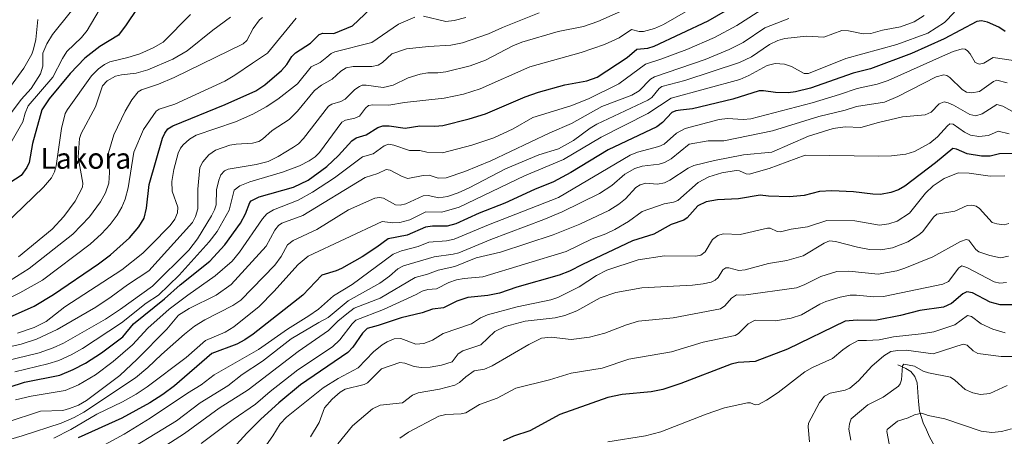
# Model space of a CAD drawing. Units: metres. Extents: x 675036 to 678482, y 4756113 to 4758349.
# Drawn here: x 676779 to 677160, y 4757471 to 4757632 of the extents above; entities that cross this region are included whole.
import ezdxf
from ezdxf.enums import TextEntityAlignment as Align

# ---------------------------------------------------------------- set-up
doc = ezdxf.new("R2010")
doc.units = ezdxf.units.M
doc.header["$MEASUREMENT"] = 0
for name, color, linetype, lineweight in [('Corriente natural lineal', 142, 'Continuous', 13), ('Curva de nivel maestra', 36, 'Continuous', 30), ('Curva de nivel normal', 36, 'Continuous', 0), ('Texto cartográfico', 19, 'Continuous', 0)]:
    doc.layers.add(name, color=color, linetype=linetype, lineweight=lineweight)
doc.styles.add('Arial', font='txt', dxfattribs={"height": 0.2})

# ---------------------------------------------------------------- blocks, each defined once
blk = doc.blocks.new('*U158')
at = {"layer": 'Curva de nivel normal', "color": 36, "linetype": 'Continuous', "lineweight": 0}
blk.add_polyline3d([(676767.77, 4757504.1, 1615), (676779.35, 4757506.58, 1615), (676785.22, 4757508.5, 1615), (676793.21, 4757512.31, 1615), (676808.18, 4757520.96, 1615), (676814.09, 4757524.97, 1615), (676820.42, 4757529.6, 1615), (676828.71, 4757535.02, 1615), (676845.65, 4757553.65, 1615), (676846.83, 4757556.03, 1615), (676847.62, 4757559.06, 1615), (676847.64, 4757566.65, 1615), (676848.45, 4757574.96, 1615), (676849.56, 4757577.13, 1615), (676851.91, 4757579.94, 1615), (676854.5, 4757581.76, 1615), (676860.06, 4757583.58, 1615), (676862.48, 4757584.05, 1615), (676868.8, 4757584.39, 1615), (676871.25, 4757585.05, 1615), (676872.76, 4757585.91, 1615), (676876.45, 4757589.3, 1615), (676883, 4757593.57, 1615), (676886.18, 4757596.75, 1615), (676892.82, 4757604.76, 1615), (676895.59, 4757606.88, 1615), (676899.65, 4757609.16, 1615), (676902.97, 4757612.21, 1615), (676905.1, 4757613.52, 1615), (676907.75, 4757614.08, 1615), (676914.99, 4757614.1, 1615), (676917.42, 4757614.55, 1615), (676919.11, 4757615.62, 1615), (676922.7, 4757618.93, 1615), (676928.46, 4757620.87, 1615), (676936.87, 4757621.86, 1615), (676945.54, 4757622.36, 1615), (676950.07, 4757623.25, 1615), (676960.17, 4757626.74, 1615), (676965.57, 4757629.22, 1615), (676979.79, 4757634.9, 1615)], dxfattribs=at)
blk = doc.blocks.new('*U163')
at = {"layer": 'Curva de nivel normal', "color": 36, "linetype": 'Continuous', "lineweight": 0}
blk.add_polyline3d([(676762.4, 4757466.12, 1585), (676779.73, 4757471.16, 1585), (676794.76, 4757476.03, 1585), (676799.78, 4757478.26, 1585), (676803.53, 4757480.35, 1585), (676823.59, 4757493.65, 1585), (676828.33, 4757497.54, 1585), (676833.64, 4757502.67, 1585), (676842.46, 4757510.46, 1585), (676846.42, 4757513.61, 1585), (676850.41, 4757516.04, 1585), (676861.17, 4757521.58, 1585), (676864.27, 4757523.64, 1585), (676877.48, 4757537.17, 1585), (676879.94, 4757540.54, 1585), (676882.35, 4757545.05, 1585), (676884.54, 4757546.8, 1585), (676893.67, 4757550.98, 1585), (676906.02, 4757558.59, 1585), (676916.22, 4757563.16, 1585), (676918.02, 4757563.42, 1585), (676919.49, 4757563.18, 1585), (676924.11, 4757560.55, 1585), (676925.98, 4757560.44, 1585), (676928.15, 4757560.87, 1585), (676934.91, 4757564.08, 1585), (676936.78, 4757564.12, 1585), (676940.94, 4757563.25, 1585), (676944.23, 4757563.74, 1585), (676948.37, 4757565.19, 1585), (676952.66, 4757567.14, 1585), (676966.7, 4757574.5, 1585), (676979.6, 4757579.84, 1585), (676987.2, 4757582.27, 1585), (676993.02, 4757585.42, 1585), (676999.54, 4757590.26, 1585), (677002.03, 4757591.74, 1585), (677021.85, 4757601.05, 1585), (677023.29, 4757602.11, 1585), (677026.14, 4757605.61, 1585), (677027.27, 4757606.35, 1585), (677036.1, 4757608.66, 1585), (677057.32, 4757615.56, 1585), (677061.95, 4757617.85, 1585), (677068.83, 4757622.62, 1585), (677072.1, 4757624.14, 1585), (677074.85, 4757624.85, 1585), (677083.17, 4757625.75, 1585), (677089.85, 4757625.48, 1585), (677096.92, 4757627.98, 1585), (677099.43, 4757627.84, 1585), (677105.11, 4757626.68, 1585), (677108.03, 4757626.86, 1585), (677112.63, 4757628.15, 1585), (677119.5, 4757629.42, 1585), (677124.87, 4757631.42, 1585), (677128.75, 4757633.82, 1585)], dxfattribs=at)
blk = doc.blocks.new('*U175')
at = {"layer": 'Curva de nivel normal', "color": 36, "linetype": 'Continuous', "lineweight": 0}
blk.add_polyline3d([(676791.97, 4757470.29, 1580), (676798.57, 4757473.57, 1580), (676808.61, 4757479.58, 1580), (676818.55, 4757484.35, 1580), (676823.86, 4757487.31, 1580), (676828.12, 4757490.13, 1580), (676843.18, 4757501.48, 1580), (676850.69, 4757508.01, 1580), (676858.3, 4757511.32, 1580), (676861.63, 4757513.36, 1580), (676871.4, 4757521.22, 1580), (676877.14, 4757526.98, 1580), (676886.53, 4757537.48, 1580), (676890.38, 4757540.74, 1580), (676918.98, 4757554.15, 1580), (676923.07, 4757553.63, 1580), (676925.87, 4757553.71, 1580), (676929.65, 4757554.71, 1580), (676935.93, 4757557.78, 1580), (676942.13, 4757557.66, 1580), (676948.84, 4757559.6, 1580), (676974.13, 4757571.74, 1580), (676989.12, 4757578.11, 1580), (677003.74, 4757586.67, 1580), (677021.74, 4757595.84, 1580), (677030.85, 4757601.78, 1580), (677057.35, 4757609.11, 1580), (677060.82, 4757610.53, 1580), (677067.99, 4757614.52, 1580), (677071, 4757615.28, 1580), (677074.69, 4757615.02, 1580), (677077.43, 4757614.12, 1580), (677082.25, 4757611.35, 1580), (677084.02, 4757611.42, 1580), (677098.44, 4757617.12, 1580), (677118.14, 4757622.62, 1580), (677130.16, 4757626.94, 1580), (677136.6, 4757631.1, 1580), (677140.48, 4757635.08, 1580)], dxfattribs=at)
blk = doc.blocks.new('*U190')
at = {"layer": 'Curva de nivel normal', "color": 36, "linetype": 'Continuous', "lineweight": 0}
blk.add_polyline3d([(677162.52, 4757473.93, 1505), (677158.58, 4757472.84, 1505), (677154.86, 4757472.41, 1505), (677150.83, 4757473.02, 1505), (677136.75, 4757477.72, 1505), (677130.22, 4757478.98, 1505), (677127.77, 4757479.99, 1505), (677124.95, 4757479.3, 1505), (677122.48, 4757478.16, 1505), (677118.33, 4757476.87, 1505), (677114.38, 4757473.66, 1505), (677114.23, 4757472.8, 1505), (677115.22, 4757468, 1505)], dxfattribs=at)
blk = doc.blocks.new('*U194')
at = {"layer": 'Curva de nivel normal', "color": 36, "linetype": 'Continuous', "lineweight": 0}
blk.add_polyline3d([(676772.66, 4757552.5, 1645), (676787.95, 4757567.42, 1645), (676791.04, 4757571.04, 1645), (676792.23, 4757573.36, 1645), (676792.88, 4757575.62, 1645), (676794.93, 4757590.02, 1645), (676796.39, 4757595.88, 1645), (676797.24, 4757597.5, 1645), (676806.49, 4757610.41, 1645), (676809.2, 4757613.21, 1645), (676811.58, 4757614.89, 1645), (676813.64, 4757615.89, 1645), (676820.65, 4757617.58, 1645), (676825.19, 4757619.04, 1645), (676830.35, 4757621.3, 1645), (676834.3, 4757623.44, 1645), (676844.78, 4757634.25, 1645)], dxfattribs=at)
blk = doc.blocks.new('*U199')
at = {"layer": 'Curva de nivel normal', "color": 36, "linetype": 'Continuous', "lineweight": 0}
blk.add_polyline3d([(676773.49, 4757476.3, 1590), (676786.75, 4757480.76, 1590), (676795.42, 4757481.02, 1590), (676798.08, 4757481.69, 1590), (676801.46, 4757483.02, 1590), (676804.55, 4757484.81, 1590), (676817.45, 4757494.54, 1590), (676824.21, 4757500.78, 1590), (676835.68, 4757512.37, 1590), (676840.14, 4757517.87, 1590), (676844.27, 4757520.48, 1590), (676854.74, 4757525.54, 1590), (676860.54, 4757529.73, 1590), (676874.11, 4757544.49, 1590), (676877.43, 4757550.69, 1590), (676878.91, 4757552.51, 1590), (676880.22, 4757553.47, 1590), (676888.35, 4757556.37, 1590), (676912.42, 4757571.14, 1590), (676917.35, 4757572.73, 1590), (676920.52, 4757574.2, 1590), (676922.1, 4757574.02, 1590), (676926.77, 4757571.49, 1590), (676928.96, 4757570.77, 1590), (676934.93, 4757571.95, 1590), (676937.21, 4757572, 1590), (676940.72, 4757570.91, 1590), (676943.79, 4757571, 1590), (676950.93, 4757573.41, 1590), (676961.06, 4757577.61, 1590), (676983.83, 4757588.42, 1590), (676992.2, 4757592.02, 1590), (677004.06, 4757598.55, 1590), (677015.65, 4757602.95, 1590), (677018.42, 4757604.72, 1590), (677022.88, 4757609.13, 1590), (677024.35, 4757610.1, 1590), (677043.99, 4757616.75, 1590), (677053.28, 4757620.68, 1590), (677058.72, 4757623.4, 1590), (677067.06, 4757629.09, 1590), (677076.32, 4757632.68, 1590)], dxfattribs=at)
blk = doc.blocks.new('*U209')
at = {"layer": 'Curva de nivel normal', "color": 36, "linetype": 'Continuous', "lineweight": 0}
blk.add_polyline3d([(676809.46, 4757635.91, 1655), (676804.85, 4757628, 1655), (676802.63, 4757625.32, 1655), (676797.05, 4757619.88, 1655), (676795.28, 4757617.17, 1655), (676791.56, 4757610, 1655), (676782.07, 4757598.92, 1655), (676780.92, 4757596.08, 1655), (676780.01, 4757592.68, 1655), (676774.76, 4757583.69, 1655)], dxfattribs=at)
blk = doc.blocks.new('*U224')
at = {"layer": 'Curva de nivel maestra', "color": 36, "linetype": 'Continuous', "lineweight": 30}
blk.add_polyline3d([(676824.26, 4757636.55, 1650), (676819.96, 4757630.14, 1650), (676816.94, 4757626.24, 1650), (676809.76, 4757621.81, 1650), (676804.02, 4757617.24, 1650), (676798.25, 4757611.33, 1650), (676790.17, 4757601.61, 1650), (676787.29, 4757597.27, 1650), (676783.77, 4757584.32, 1650), (676782.4, 4757576.91, 1650), (676781.51, 4757575, 1650), (676779.3, 4757571.85, 1650), (676773.17, 4757567.88, 1650)], dxfattribs=at)

msp = doc.modelspace()

# ---------------------------------------------------------------- linework, layer by layer
at = {"layer": 'Corriente natural lineal', "color": 142, "linetype": 'Continuous', "lineweight": 13}
msp.add_polyline3d([(677118.4901, 4757498.6701, 1510.7418), (677121.6401, 4757497.2501, 1509.1483), (677123.5101, 4757496.0701, 1508.913), (677125.0901, 4757494.1301, 1508.014), (677125.9801, 4757491.6301, 1507.1374), (677126.2768, 4757488.0068, 1506.3541), (677126.5734, 4757484.3834, 1505.7167), (677126.8701, 4757480.7601, 1505.0684), (677128.3801, 4757476.1301, 1504.0786), (677129.5751, 4757473.4501, 1503.348), (677130.7701, 4757470.7701, 1502.642), (677132.8201, 4757467.0261, 1501.7515), (677134.8701, 4757463.2821, 1500.9094), (677136.9201, 4757459.5381, 1499.6985), (677138.9701, 4757455.7941, 1498.7407), (677141.0201, 4757452.0501, 1498.0278), (677141.0356, 4757452.0239, 1498.03)], dxfattribs=at)
at = {"layer": 'Curva de nivel maestra', "color": 36, "linetype": 'Continuous', "lineweight": 30}
for points in [[(676774.64, 4757489.96, 1600), (676780.63, 4757491.87, 1600), (676794.26, 4757494.63, 1600), (676799.4, 4757496.77, 1600), (676804.18, 4757499.25, 1600), (676810.47, 4757503.32, 1600), (676818.71, 4757509.45, 1600), (676822.75, 4757514.49, 1600), (676834.84, 4757524.14, 1600), (676840.85, 4757529.62, 1600), (676852.28, 4757538.76, 1600), (676858.16, 4757545.08, 1600), (676864.22, 4757553.5, 1600), (676866.08, 4757557.08, 1600), (676867.75, 4757561.39, 1600), (676868.38, 4757562.15, 1600), (676871.41, 4757563.59, 1600), (676884.65, 4757567.34, 1600), (676890.4, 4757570.12, 1600), (676897.55, 4757575.34, 1600), (676902.06, 4757579.7, 1600), (676907.24, 4757585.36, 1600), (676908.94, 4757586.49, 1600), (676912.84, 4757587.59, 1600), (676917.31, 4757590.42, 1600), (676919.32, 4757591.07, 1600), (676921.7, 4757591.07, 1600), (676927.87, 4757590.25, 1600), (676933.54, 4757591.16, 1600), (676939.38, 4757590.95, 1600), (676942.49, 4757591.28, 1600), (676952.64, 4757593.82, 1600), (676958.93, 4757595.8, 1600), (676974.29, 4757602.28, 1600), (676979.48, 4757604.15, 1600), (676989.65, 4757607, 1600), (676998.23, 4757608.57, 1600), (677002.21, 4757609.98, 1600), (677013.82, 4757617.61, 1600), (677017.48, 4757620.84, 1600), (677021.81, 4757621.15, 1600), (677024.21, 4757621.9, 1600), (677045.11, 4757631.74, 1600), (677055.18, 4757637.49, 1600)], [(676774.76, 4757517.04, 1625), (676784.35, 4757521.39, 1625), (676791.78, 4757525.83, 1625), (676809.26, 4757537.74, 1625), (676813.85, 4757541.18, 1625), (676821.21, 4757547.72, 1625), (676824.9, 4757552.06, 1625), (676826.98, 4757555.39, 1625), (676827.84, 4757559.25, 1625), (676828.8, 4757568.42, 1625), (676834.03, 4757586.33, 1625), (676834.88, 4757588.34, 1625), (676836.13, 4757590, 1625), (676837.95, 4757591.17, 1625), (676858.27, 4757599.31, 1625), (676870.12, 4757604.71, 1625), (676873.56, 4757606.95, 1625), (676880.11, 4757612.53, 1625), (676882.13, 4757614.82, 1625), (676884.11, 4757617.99, 1625), (676885.51, 4757619.35, 1625), (676891.22, 4757623.05, 1625), (676894.67, 4757626.42, 1625), (676896.05, 4757626.99, 1625), (676900.35, 4757626.85, 1625), (676907.46, 4757629.81, 1625), (676914.54, 4757636.43, 1625)], [(677160.1, 4757627.63, 1575), (677157.58, 4757629.26, 1575), (677153.27, 4757631.2, 1575), (677150.84, 4757631.73, 1575), (677149.07, 4757631.48, 1575), (677136.49, 4757624.72, 1575), (677123.77, 4757619.13, 1575), (677107.99, 4757613.19, 1575), (677101.28, 4757611.44, 1575), (677084.7, 4757605.68, 1575), (677078.9, 4757604.25, 1575), (677076.12, 4757603.93, 1575), (677071.2, 4757603.99, 1575), (677066.61, 4757604.72, 1575), (677064.88, 4757604.6, 1575), (677054.73, 4757601.47, 1575), (677039.06, 4757597.71, 1575), (677034.37, 4757597.22, 1575), (677032.58, 4757596.88, 1575), (677031.13, 4757596.22, 1575), (677027.5, 4757592.37, 1575), (677025.24, 4757590.71, 1575), (677006.46, 4757581.86, 1575), (676991.96, 4757573.03, 1575), (676985.24, 4757569.41, 1575), (676977.9, 4757566.51, 1575), (676966.45, 4757561.2, 1575), (676956.52, 4757557.27, 1575), (676947.48, 4757553.15, 1575), (676944.1, 4757552.27, 1575), (676938.51, 4757552.3, 1575), (676935.81, 4757551.94, 1575), (676928.65, 4757548.82, 1575), (676921.31, 4757547.37, 1575), (676917, 4757544.17, 1575), (676911.24, 4757540.4, 1575), (676903.32, 4757535.87, 1575), (676901.22, 4757534.95, 1575), (676895.72, 4757533.39, 1575), (676888.33, 4757525.6, 1575), (676869.12, 4757510.48, 1575), (676865.91, 4757508.3, 1575), (676862.72, 4757506.62, 1575), (676853.12, 4757503.08, 1575), (676838.67, 4757490.5, 1575), (676834.16, 4757487.13, 1575), (676829.11, 4757483.89, 1575), (676818.33, 4757478.02, 1575), (676801.37, 4757470.35, 1575)], [(677165.93, 4757580.39, 1550), (677157.91, 4757580.24, 1550), (677154.22, 4757579.37, 1550), (677150.93, 4757579.39, 1550), (677145.29, 4757580.25, 1550), (677141.27, 4757582.04, 1550), (677139.86, 4757582.35, 1550), (677133.08, 4757576.76, 1550), (677121.26, 4757567.74, 1550), (677118.8, 4757566.34, 1550), (677115.8, 4757565.3, 1550), (677111.83, 4757564.58, 1550), (677108.8, 4757564.61, 1550), (677101.39, 4757565.55, 1550), (677092.95, 4757565.9, 1550), (677088.16, 4757565.71, 1550), (677082.26, 4757564.2, 1550), (677076.67, 4757563.6, 1550), (677068.44, 4757563.88, 1550), (677065.23, 4757564.34, 1550), (677056.84, 4757562.85, 1550), (677048.78, 4757562.46, 1550), (677044.32, 4757561.73, 1550), (677041.12, 4757560.12, 1550), (677037, 4757555.54, 1550), (677035.74, 4757554.64, 1550), (677030.83, 4757552.9, 1550), (677024.1, 4757549.17, 1550), (677015.8, 4757546.66, 1550), (676996.48, 4757537.51, 1550), (676991.5, 4757534.89, 1550), (676987.51, 4757533.31, 1550), (676971.14, 4757528.69, 1550), (676964.38, 4757526.32, 1550), (676959.92, 4757525.43, 1550), (676952.16, 4757524.71, 1550), (676947.88, 4757523.29, 1550), (676942.78, 4757520.66, 1550), (676938.43, 4757520.14, 1550), (676934.48, 4757518.76, 1550), (676926.31, 4757516.84, 1550), (676917.47, 4757513.79, 1550), (676913.24, 4757512.74, 1550), (676911.34, 4757510.95, 1550), (676907.69, 4757505.53, 1550), (676905.76, 4757503.36, 1550), (676887.45, 4757490.83, 1550), (676879.05, 4757483.9, 1550), (676872.09, 4757477.57, 1550), (676866.64, 4757472.24, 1550), (676860.07, 4757464.98, 1550)], [(677167.22, 4757521.83, 1525), (677158.06, 4757521.9, 1525), (677154.2, 4757522.91, 1525), (677147.47, 4757526.51, 1525), (677145.16, 4757526.89, 1525), (677143.69, 4757526.16, 1525), (677139.35, 4757522.43, 1525), (677136.22, 4757520.96, 1525), (677127.02, 4757519.66, 1525), (677119.53, 4757517.73, 1525), (677110.35, 4757515.97, 1525), (677108, 4757515.75, 1525), (677102.79, 4757515.94, 1525), (677098.17, 4757515.53, 1525), (677075.84, 4757504.64, 1525), (677063.38, 4757499.94, 1525), (677056.7, 4757499.5, 1525), (677054.04, 4757498.83, 1525), (677034.6, 4757491.36, 1525), (677027.61, 4757489.11, 1525), (677023.13, 4757488.22, 1525), (677011.92, 4757487.17, 1525), (677006.35, 4757486, 1525), (676987.7, 4757479.37, 1525), (676976.18, 4757473.1, 1525), (676969.84, 4757471.09, 1525), (676965.87, 4757469.21, 1525)]]:
    msp.add_polyline3d(points, dxfattribs=at)
at = {"layer": 'Curva de nivel normal', "color": 36, "linetype": 'Continuous', "lineweight": 0}
for points in [[(676776.84, 4757495.92, 1605), (676789.67, 4757499, 1605), (676793.88, 4757500.34, 1605), (676798.71, 4757502.46, 1605), (676803.1, 4757504.94, 1605), (676818.15, 4757514.93, 1605), (676827.74, 4757522.5, 1605), (676832.4, 4757525.64, 1605), (676840.5, 4757533.27, 1605), (676852.06, 4757546.19, 1605), (676855.22, 4757550.28, 1605), (676859.84, 4757558.5, 1605), (676861.8, 4757566.26, 1605), (676863.99, 4757567.9, 1605), (676867.85, 4757569.39, 1605), (676880.5, 4757573.16, 1605), (676887.03, 4757575.63, 1605), (676890.82, 4757577.58, 1605), (676893.04, 4757579.12, 1605), (676894.78, 4757580.86, 1605), (676903.36, 4757592.56, 1605), (676904.76, 4757593.34, 1605), (676908.38, 4757594.12, 1605), (676910.17, 4757594.91, 1605), (676912.51, 4757598, 1605), (676913.76, 4757598.96, 1605), (676915.44, 4757599.27, 1605), (676921.62, 4757599.09, 1605), (676927.67, 4757600.13, 1605), (676942.97, 4757601.81, 1605), (676950.47, 4757603.43, 1605), (676956.98, 4757605.46, 1605), (676976.09, 4757613.93, 1605), (676995.98, 4757619.52, 1605), (677005.03, 4757622.58, 1605), (677010.64, 4757625.22, 1605), (677015.42, 4757628.4, 1605), (677018.47, 4757627.6, 1605), (677020.14, 4757627.66, 1605), (677024.34, 4757628.79, 1605), (677027.92, 4757630.37, 1605), (677039.75, 4757637.15, 1605)], [(676777.09, 4757485.04, 1595), (676783.18, 4757486.54, 1595), (676796.3, 4757488.71, 1595), (676801.55, 4757490.95, 1595), (676808.03, 4757494.74, 1595), (676814.9, 4757499.87, 1595), (676822.41, 4757506.33, 1595), (676828.33, 4757512.76, 1595), (676836.63, 4757520.17, 1595), (676843.75, 4757525.64, 1595), (676854.45, 4757533.02, 1595), (676860.93, 4757538.71, 1595), (676863.81, 4757542.21, 1595), (676872.7, 4757555.12, 1595), (676874.39, 4757557.06, 1595), (676877, 4757558.67, 1595), (676886.48, 4757562.36, 1595), (676892.08, 4757565.42, 1595), (676900.61, 4757571.05, 1595), (676911.35, 4757579.16, 1595), (676915.58, 4757580.32, 1595), (676919.73, 4757583.37, 1595), (676921.47, 4757583.96, 1595), (676923.54, 4757583.61, 1595), (676929.55, 4757581.59, 1595), (676933.52, 4757581.55, 1595), (676936.32, 4757580.96, 1595), (676942.39, 4757580.63, 1595), (676953.73, 4757583.66, 1595), (676962.15, 4757586.45, 1595), (676969.68, 4757589.98, 1595), (676977.26, 4757594.4, 1595), (676991.97, 4757598.89, 1595), (676998.8, 4757601.61, 1595), (677010.61, 4757607.4, 1595), (677020.9, 4757615, 1595), (677026.85, 4757616.87, 1595), (677036.91, 4757620.69, 1595), (677047.63, 4757625.35, 1595), (677056.29, 4757629.94, 1595), (677067.37, 4757637.09, 1595)], [(676768.1, 4757498.87, 1610), (676786.27, 4757503.26, 1610), (676791.7, 4757505.19, 1610), (676795.67, 4757507.05, 1610), (676811.9, 4757516.3, 1610), (676817.81, 4757520.17, 1610), (676830.16, 4757529.09, 1610), (676844.18, 4757542.96, 1610), (676847.57, 4757547.37, 1610), (676852.96, 4757556.34, 1610), (676854.16, 4757558.59, 1610), (676854.76, 4757560.58, 1610), (676854.93, 4757566.35, 1610), (676855.82, 4757570.07, 1610), (676856.64, 4757572.18, 1610), (676857.97, 4757573.67, 1610), (676859.38, 4757574.29, 1610), (676870.23, 4757576.14, 1610), (676874.93, 4757577.35, 1610), (676878.71, 4757579.21, 1610), (676884.72, 4757582.87, 1610), (676886.62, 4757584.18, 1610), (676888.52, 4757586.19, 1610), (676898.27, 4757598.7, 1610), (676899.48, 4757599.51, 1610), (676903.01, 4757600.57, 1610), (676904.64, 4757601.44, 1610), (676908.4, 4757605.15, 1610), (676910.17, 4757606.4, 1610), (676911.23, 4757606.81, 1610), (676912.79, 4757606.88, 1610), (676919.42, 4757605.94, 1610), (676923.29, 4757606.87, 1610), (676929.07, 4757609.63, 1610), (676933.74, 4757611.16, 1610), (676936.67, 4757611.68, 1610), (676940.54, 4757611.61, 1610), (676943.64, 4757611.97, 1610), (676953.07, 4757614.35, 1610), (676958.92, 4757616.53, 1610), (676969.58, 4757622.09, 1610), (676972.98, 4757623.55, 1610), (676987.15, 4757627.58, 1610), (676996.85, 4757629.51, 1610), (677002.41, 4757631.55, 1610), (677013.5, 4757636.37, 1610)], [(676798.74, 4757635.64, 1660), (676791.41, 4757626.4, 1660), (676789.31, 4757622.81, 1660), (676787.75, 4757619.26, 1660), (676787.69, 4757614.21, 1660), (676786.75, 4757611.26, 1660), (676783.19, 4757605.5, 1660), (676779.32, 4757601.34, 1660), (676772.91, 4757592.7, 1660)], [(676934.97, 4757633.5, 1620), (676943.59, 4757631.54, 1620), (676946.88, 4757631.88, 1620), (676951.33, 4757633.07, 1620)], [(676770.61, 4757522.54, 1630), (676778.8, 4757526.55, 1630), (676787.55, 4757531.44, 1630), (676806.07, 4757545.31, 1630), (676810.38, 4757549.29, 1630), (676813.73, 4757552.98, 1630), (676816.49, 4757556.61, 1630), (676818.23, 4757559.68, 1630), (676819.53, 4757562.73, 1630), (676820.78, 4757567.11, 1630), (676822.94, 4757580.95, 1630), (676826.7, 4757589.67, 1630), (676831.55, 4757596.84, 1630), (676832.69, 4757597.61, 1630), (676838.8, 4757599.51, 1630), (676858.12, 4757608.45, 1630), (676862, 4757610.69, 1630), (676868.88, 4757615.35, 1630), (676874.63, 4757619.27, 1630), (676885.74, 4757632.74, 1630)], [(676775.13, 4757531.22, 1635), (676782.46, 4757535.94, 1635), (676799.33, 4757549.2, 1635), (676805.74, 4757555.92, 1635), (676810.08, 4757561.76, 1635), (676811.93, 4757565.22, 1635), (676813.2, 4757568.99, 1635), (676813.56, 4757573.1, 1635), (676813.13, 4757580.64, 1635), (676815.22, 4757587.58, 1635), (676819.56, 4757596.85, 1635), (676822.18, 4757601.24, 1635), (676824.6, 4757604.31, 1635), (676825.85, 4757605.07, 1635), (676832.44, 4757607.26, 1635), (676838.54, 4757609.81, 1635), (676865.16, 4757622.86, 1635), (676866.65, 4757624.18, 1635), (676869.11, 4757628.82, 1635), (676871.53, 4757632.16, 1635), (676872.67, 4757633.08, 1635)], [(676785.83, 4757632.3, 1665), (676784.95, 4757624.58, 1665), (676784.13, 4757620.72, 1665), (676783.4, 4757618.87, 1665), (676780.32, 4757613.37, 1665), (676775.16, 4757606.32, 1665)], [(676777.86, 4757510.86, 1620), (676784.37, 4757513.02, 1620), (676789.01, 4757515.46, 1620), (676796.16, 4757521.04, 1620), (676818.33, 4757535.34, 1620), (676826.34, 4757541.9, 1620), (676829.5, 4757544.97, 1620), (676837.02, 4757552.61, 1620), (676838.74, 4757555.04, 1620), (676839.83, 4757557.49, 1620), (676839.91, 4757559.67, 1620), (676837.74, 4757565.84, 1620), (676837.62, 4757569.58, 1620), (676838.44, 4757574.19, 1620), (676840.11, 4757580.49, 1620), (676840.95, 4757582.48, 1620), (676842.02, 4757583.75, 1620), (676844.48, 4757585.92, 1620), (676846.99, 4757587.53, 1620), (676862.27, 4757592.67, 1620), (676868.97, 4757595.6, 1620), (676874.16, 4757598.41, 1620), (676878.61, 4757601.38, 1620), (676886.2, 4757607.41, 1620), (676891.47, 4757613.89, 1620), (676895.04, 4757615.64, 1620), (676897.55, 4757617.63, 1620), (676899.24, 4757619.1, 1620), (676900.67, 4757619.74, 1620), (676914.99, 4757623.38, 1620), (676925.28, 4757630.42, 1620), (676931.61, 4757633.17, 1620)], [(676778.35, 4757540.38, 1640), (676791.26, 4757551.17, 1640), (676795.82, 4757556.06, 1640), (676800.22, 4757561.91, 1640), (676803.09, 4757567.37, 1640), (676803.19, 4757568.98, 1640), (676801.42, 4757579.02, 1640), (676801.88, 4757586.24, 1640), (676802.6, 4757588.13, 1640), (676808.15, 4757598.44, 1640), (676810.8, 4757606.65, 1640), (676812.58, 4757608.52, 1640), (676815.78, 4757610.31, 1640), (676818.17, 4757610.87, 1640), (676823.88, 4757611.44, 1640), (676828.35, 4757612.8, 1640), (676838.03, 4757616.92, 1640), (676843.57, 4757620.11, 1640), (676853.44, 4757628.15, 1640), (676860.34, 4757633.17, 1640)], [(677163.23, 4757616.44, 1570), (677155.35, 4757617.59, 1570), (677151.81, 4757615.42, 1570), (677150.14, 4757614.99, 1570), (677148.39, 4757615.65, 1570), (677146.53, 4757618.97, 1570), (677145.49, 4757620.19, 1570), (677144.6, 4757620.72, 1570), (677143.46, 4757620.86, 1570), (677139.94, 4757619.82, 1570), (677135.82, 4757618.12, 1570), (677114.84, 4757608.62, 1570), (677110.53, 4757607.3, 1570), (677102.84, 4757605.54, 1570), (677095.96, 4757603.22, 1570), (677085.39, 4757599.96, 1570), (677061.67, 4757593.87, 1570), (677058.69, 4757593.6, 1570), (677052.59, 4757593.92, 1570), (677049.43, 4757593.58, 1570), (677036.18, 4757590.06, 1570), (677032.91, 4757588.24, 1570), (677028.09, 4757584.03, 1570), (677026.09, 4757583.12, 1570), (677017.79, 4757580.94, 1570), (677015.01, 4757579.8, 1570), (676987.21, 4757563.44, 1570), (676960.17, 4757552.8, 1570), (676946.91, 4757547.25, 1570), (676943.85, 4757546.57, 1570), (676937.12, 4757546.14, 1570), (676932.95, 4757544.47, 1570), (676926.42, 4757542.77, 1570), (676923.3, 4757541.41, 1570), (676907.41, 4757529.67, 1570), (676900.21, 4757525.34, 1570), (676894.31, 4757520.22, 1570), (676890.63, 4757517.59, 1570), (676882.36, 4757512.4, 1570), (676871.14, 4757504.61, 1570), (676853.97, 4757494.81, 1570), (676848.91, 4757490.83, 1570), (676843.7, 4757487.7, 1570), (676829.27, 4757477.93, 1570), (676819.24, 4757471.75, 1570), (676808.42, 4757466.01, 1570)], [(676815.25, 4757462.22, 1565), (676839.4, 4757476.9, 1565), (676848.52, 4757483.93, 1565), (676859.28, 4757490.47, 1565), (676864.86, 4757494.86, 1565), (676872.64, 4757500.01, 1565), (676883.75, 4757508.68, 1565), (676894.56, 4757515.05, 1565), (676898.16, 4757516.97, 1565), (676905.85, 4757523.38, 1565), (676918.06, 4757530.28, 1565), (676921.8, 4757532.89, 1565), (676925.04, 4757535.73, 1565), (676927.21, 4757536.95, 1565), (676939.12, 4757540.46, 1565), (676946.48, 4757541.44, 1565), (676948.65, 4757542, 1565), (676961.02, 4757547.15, 1565), (676981.55, 4757554.83, 1565), (676988.66, 4757557.88, 1565), (677003.15, 4757564.92, 1565), (677007.87, 4757568.06, 1565), (677012.89, 4757572.43, 1565), (677016.76, 4757574.61, 1565), (677019.61, 4757575.56, 1565), (677026.24, 4757576.24, 1565), (677028.22, 4757576.87, 1565), (677030.84, 4757578.32, 1565), (677037.82, 4757584.07, 1565), (677045.13, 4757585.3, 1565), (677051.21, 4757585.29, 1565), (677070.05, 4757589.16, 1565), (677088.02, 4757594.74, 1565), (677098.09, 4757597.14, 1565), (677102.53, 4757598.62, 1565), (677113.41, 4757600.28, 1565), (677118.47, 4757602.41, 1565), (677133.41, 4757610.1, 1565), (677136.34, 4757610.8, 1565), (677137.52, 4757610.62, 1565), (677138.67, 4757609.86, 1565), (677143.46, 4757605.16, 1565), (677145.15, 4757604.2, 1565), (677147.16, 4757603.83, 1565), (677150.14, 4757604.46, 1565), (677155.48, 4757608.27, 1565), (677156.8, 4757608.76, 1565), (677160.77, 4757607.78, 1565)], [(677164.01, 4757596.06, 1560), (677159.2, 4757598.73, 1560), (677156.79, 4757599.33, 1560), (677151.13, 4757595.76, 1560), (677148.68, 4757595.03, 1560), (677146.35, 4757595.54, 1560), (677140, 4757599.14, 1560), (677137.95, 4757600.08, 1560), (677136.42, 4757600.37, 1560), (677134.58, 4757599.67, 1560), (677131.48, 4757596.46, 1560), (677129.09, 4757595.38, 1560), (677120.38, 4757594.61, 1560), (677111.05, 4757592.46, 1560), (677104.17, 4757590.44, 1560), (677098.21, 4757590.74, 1560), (677093.53, 4757590.06, 1560), (677083.99, 4757587.14, 1560), (677069.72, 4757580.9, 1560), (677058.86, 4757579.92, 1560), (677047.62, 4757577.72, 1560), (677039.65, 4757575.71, 1560), (677037.34, 4757574.78, 1560), (677030.31, 4757570.12, 1560), (677028.24, 4757569.07, 1560), (677025.58, 4757568.57, 1560), (677021.06, 4757568.89, 1560), (677018.79, 4757568.34, 1560), (677017.18, 4757567.28, 1560), (677013.16, 4757562.81, 1560), (677010.58, 4757560.84, 1560), (677006.69, 4757558.38, 1560), (676995.51, 4757553.06, 1560), (676985.11, 4757548.94, 1560), (676964.81, 4757542.29, 1560), (676955.34, 4757540.08, 1560), (676947.18, 4757536.66, 1560), (676940.62, 4757535.27, 1560), (676936.54, 4757533.74, 1560), (676931.77, 4757532.41, 1560), (676918.2, 4757524.46, 1560), (676908.13, 4757520.52, 1560), (676905.3, 4757518.32, 1560), (676901.9, 4757515.54, 1560), (676898.3, 4757511.92, 1560), (676886.44, 4757503.82, 1560), (676867.22, 4757488.99, 1560), (676855.94, 4757481.81, 1560), (676842.5, 4757472.09, 1560), (676809.41, 4757450.82, 1560)], [(677161.54, 4757588.04, 1555), (677157.32, 4757588.99, 1555), (677153.55, 4757587.34, 1555), (677149.92, 4757587, 1555), (677146.64, 4757587.51, 1555), (677144.26, 4757588.64, 1555), (677139.87, 4757591.76, 1555), (677138.68, 4757591.91, 1555), (677137.69, 4757591.18, 1555), (677133.85, 4757586.82, 1555), (677130.86, 4757584.42, 1555), (677124.92, 4757581.15, 1555), (677121.57, 4757580.17, 1555), (677116.08, 4757579.51, 1555), (677110.98, 4757579.32, 1555), (677082.68, 4757579.71, 1555), (677068.77, 4757574.55, 1555), (677061.02, 4757572.36, 1555), (677059.81, 4757572.5, 1555), (677057.3, 4757573.7, 1555), (677055.91, 4757573.84, 1555), (677050.42, 4757572.89, 1555), (677045.46, 4757571.42, 1555), (677041.29, 4757569.22, 1555), (677033.46, 4757562.24, 1555), (677031.77, 4757561.59, 1555), (677028.11, 4757560.9, 1555), (677019.61, 4757558.03, 1555), (677014.36, 4757554.09, 1555), (677009.08, 4757551.04, 1555), (677005.54, 4757549.36, 1555), (677000.2, 4757547.43, 1555), (676990.19, 4757542.43, 1555), (676957.98, 4757532.69, 1555), (676950.69, 4757532.06, 1555), (676947.82, 4757531.52, 1555), (676944.8, 4757530.53, 1555), (676940.03, 4757527.98, 1555), (676936.64, 4757527.82, 1555), (676934.51, 4757527.17, 1555), (676932.2, 4757525.84, 1555), (676919.58, 4757520.03, 1555), (676908.86, 4757515.93, 1555), (676907.36, 4757514.46, 1555), (676902.63, 4757508.28, 1555), (676899.82, 4757505.58, 1555), (676886.43, 4757496.71, 1555), (676875.67, 4757488.36, 1555), (676870.01, 4757483.39, 1555), (676861.31, 4757477.52, 1555), (676848.92, 4757468.16, 1555)], [(677159.9, 4757571.73, 1545), (677154.22, 4757571.64, 1545), (677146.14, 4757572.8, 1545), (677141.82, 4757572.93, 1545), (677136.45, 4757570.68, 1545), (677132.19, 4757567.86, 1545), (677129.22, 4757565.02, 1545), (677123, 4757557.33, 1545), (677118.22, 4757554.19, 1545), (677115.02, 4757553.15, 1545), (677111.46, 4757552.68, 1545), (677101.93, 4757554.32, 1545), (677091.06, 4757554.46, 1545), (677083.53, 4757552.04, 1545), (677077.28, 4757551.1, 1545), (677073.15, 4757550.11, 1545), (677071.81, 4757550.22, 1545), (677069.07, 4757551.48, 1545), (677068.1, 4757551.55, 1545), (677057.57, 4757549.04, 1545), (677050.9, 4757549.35, 1545), (677048.92, 4757548.64, 1545), (677046.76, 4757547.18, 1545), (677044.03, 4757542.41, 1545), (677042.26, 4757541.03, 1545), (677040.33, 4757540.72, 1545), (677028.27, 4757540.75, 1545), (677018.09, 4757539.31, 1545), (677005.94, 4757535.24, 1545), (677001.88, 4757533.24, 1545), (676995.28, 4757528.78, 1545), (676987.02, 4757524.68, 1545), (676984.26, 4757523.8, 1545), (676971.28, 4757521.14, 1545), (676959.8, 4757517.96, 1545), (676957.04, 4757516.84, 1545), (676953.56, 4757514.56, 1545), (676942.64, 4757510.79, 1545), (676938.44, 4757508.21, 1545), (676935.15, 4757506.85, 1545), (676932.02, 4757506.63, 1545), (676926.22, 4757508.82, 1545), (676923.67, 4757508.68, 1545), (676920.94, 4757507.56, 1545), (676918.99, 4757506.37, 1545), (676915.7, 4757503.62, 1545), (676909.66, 4757497.41, 1545), (676902.01, 4757493.31, 1545), (676896.18, 4757489.73, 1545), (676881.97, 4757478.36, 1545), (676879.49, 4757475.82, 1545), (676876.7, 4757471.15, 1545), (676873.32, 4757466.37, 1545)], [(677161.53, 4757553.37, 1540), (677159.63, 4757552.87, 1540), (677156.77, 4757553.16, 1540), (677154.99, 4757553.68, 1540), (677150.12, 4757559.07, 1540), (677148.78, 4757560, 1540), (677147.16, 4757560.48, 1540), (677145.41, 4757560.23, 1540), (677140.52, 4757558.12, 1540), (677133.6, 4757556.88, 1540), (677132.3, 4757555.76, 1540), (677128.15, 4757550.28, 1540), (677126.66, 4757548.89, 1540), (677122.36, 4757546.2, 1540), (677116.5, 4757543.85, 1540), (677111.9, 4757543.08, 1540), (677107.62, 4757543.2, 1540), (677102.91, 4757544.12, 1540), (677094.41, 4757546.36, 1540), (677092.07, 4757546.56, 1540), (677090.04, 4757545.77, 1540), (677081.91, 4757540.75, 1540), (677075.53, 4757539.01, 1540), (677068.44, 4757537.84, 1540), (677059.44, 4757535.4, 1540), (677057.05, 4757535.19, 1540), (677053.11, 4757536.15, 1540), (677051.98, 4757536.14, 1540), (677050.86, 4757535.39, 1540), (677049, 4757532.47, 1540), (677047.87, 4757531.35, 1540), (677046.24, 4757530.63, 1540), (677043.15, 4757529.96, 1540), (677039.02, 4757529.5, 1540), (677019.48, 4757528.48, 1540), (677009.44, 4757526.64, 1540), (677003.37, 4757524.52, 1540), (676994.26, 4757519.51, 1540), (676989.74, 4757517.67, 1540), (676985.91, 4757516.77, 1540), (676974.28, 4757515.52, 1540), (676966.64, 4757513.51, 1540), (676962.64, 4757511.47, 1540), (676957.2, 4757506.43, 1540), (676950.15, 4757504.11, 1540), (676948.38, 4757502.9, 1540), (676946.05, 4757499.81, 1540), (676941.99, 4757498.5, 1540), (676937.62, 4757497.71, 1540), (676934.08, 4757497.55, 1540), (676931.37, 4757498.05, 1540), (676927.78, 4757499.34, 1540), (676925.86, 4757499.5, 1540), (676918.8, 4757497.1, 1540), (676913.33, 4757491.69, 1540), (676912.02, 4757491.07, 1540), (676904.64, 4757489.27, 1540), (676902.69, 4757488, 1540), (676899.68, 4757485.34, 1540), (676896.69, 4757481.93, 1540), (676894.66, 4757476.36, 1540), (676891.31, 4757470.73, 1540)], [(677161.29, 4757540.69, 1535), (677158.28, 4757540.06, 1535), (677154.07, 4757540.92, 1535), (677149.91, 4757542.36, 1535), (677148.73, 4757543.3, 1535), (677145.97, 4757546.86, 1535), (677145.01, 4757547.19, 1535), (677142.83, 4757546.31, 1535), (677132.12, 4757540.45, 1535), (677121.28, 4757535.99, 1535), (677118.09, 4757535.05, 1535), (677110.87, 4757533.68, 1535), (677099.56, 4757534.85, 1535), (677094.97, 4757534.7, 1535), (677088.7, 4757532.86, 1535), (677082.25, 4757529.62, 1535), (677079.31, 4757528.47, 1535), (677058.84, 4757525.59, 1535), (677056.15, 4757525.77, 1535), (677055.65, 4757525.49, 1535), (677054.19, 4757524.37, 1535), (677051.64, 4757521.4, 1535), (677049.86, 4757520.36, 1535), (677031.6, 4757516.81, 1535), (677018.23, 4757515.48, 1535), (677013.6, 4757514.17, 1535), (677005.18, 4757510.85, 1535), (676999.22, 4757509.3, 1535), (676992.12, 4757508.38, 1535), (676984.41, 4757509.39, 1535), (676980.7, 4757508.92, 1535), (676975.75, 4757506.56, 1535), (676961.58, 4757498.27, 1535), (676958.58, 4757496.97, 1535), (676954.54, 4757496.31, 1535), (676951.39, 4757493.96, 1535), (676948.95, 4757491.74, 1535), (676947.07, 4757490.76, 1535), (676941.16, 4757489.28, 1535), (676932.95, 4757487.81, 1535), (676930.77, 4757486.85, 1535), (676926.83, 4757483.9, 1535), (676918.19, 4757483.06, 1535), (676915.31, 4757481.55, 1535), (676907.46, 4757474.99, 1535), (676901.89, 4757468.05, 1535)], [(677160.55, 4757530.45, 1530), (677157.96, 4757530.24, 1530), (677155.84, 4757530.81, 1530), (677145.2, 4757536.34, 1530), (677143.35, 4757536.92, 1530), (677142.1, 4757536.16, 1530), (677138.18, 4757530.89, 1530), (677135.9, 4757529.79, 1530), (677113.01, 4757525.09, 1530), (677109.3, 4757524.91, 1530), (677102.53, 4757525.61, 1530), (677100.05, 4757525.56, 1530), (677096.19, 4757524.82, 1530), (677090.71, 4757523.08, 1530), (677088.38, 4757522.08, 1530), (677081.21, 4757518.02, 1530), (677077.29, 4757516.63, 1530), (677071.24, 4757515.72, 1530), (677063.29, 4757515.92, 1530), (677060.66, 4757514.48, 1530), (677056.92, 4757510.72, 1530), (677055.57, 4757509.98, 1530), (677043.16, 4757507.4, 1530), (677030.99, 4757503.68, 1530), (677014.39, 4757500.84, 1530), (677004.12, 4757497.34, 1530), (676992.16, 4757495.46, 1530), (676983.74, 4757492.86, 1530), (676970.75, 4757489.56, 1530), (676963.44, 4757485.75, 1530), (676956.63, 4757483.28, 1530), (676951.34, 4757480.07, 1530), (676949.59, 4757479.68, 1530), (676943.69, 4757479.39, 1530), (676940.93, 4757478.75, 1530), (676929.23, 4757472.57, 1530), (676925.89, 4757470.26, 1530)], [(677160.09, 4757510.97, 1520), (677155.28, 4757512.49, 1520), (677150.82, 4757514.56, 1520), (677146.98, 4757517.32, 1520), (677145.54, 4757517.69, 1520), (677140.6, 4757514.05, 1520), (677132.46, 4757511.4, 1520), (677127.59, 4757510.57, 1520), (677116.89, 4757509.48, 1520), (677111.24, 4757508.27, 1520), (677106.41, 4757508, 1520), (677103.23, 4757507.99, 1520), (677099.84, 4757506.25, 1520), (677097.19, 4757504.48, 1520), (677093.27, 4757501.08, 1520), (677085.55, 4757497.63, 1520), (677082.56, 4757495.93, 1520), (677072.21, 4757487.98, 1520), (677067.68, 4757484.97, 1520), (677064.63, 4757483.34, 1520), (677063.33, 4757483.18, 1520), (677061.48, 4757483.89, 1520), (677060.31, 4757483.92, 1520), (677051.44, 4757481.94, 1520), (677044.41, 4757479.58, 1520), (677026.8, 4757472.69, 1520), (677020.84, 4757471.19, 1520), (677006.29, 4757468.88, 1520)], [(677167.36, 4757501.87, 1515), (677158.52, 4757501.8, 1515), (677149.53, 4757503.07, 1515), (677147.7, 4757504.03, 1515), (677145.38, 4757506.2, 1515), (677143.78, 4757506.65, 1515), (677132.25, 4757502.95, 1515), (677121.75, 4757504.28, 1515), (677118.54, 4757504.22, 1515), (677115.85, 4757503.74, 1515), (677113.15, 4757502.06, 1515), (677108.44, 4757498.17, 1515), (677103.35, 4757492.45, 1515), (677100, 4757489.64, 1515), (677098.12, 4757488.86, 1515), (677092.38, 4757487.62, 1515), (677090.14, 4757486.5, 1515), (677088.25, 4757484.07, 1515), (677083.98, 4757476, 1515), (677083.84, 4757474.64, 1515), (677084.36, 4757468.83, 1515)], [(677160.79, 4757490.69, 1510), (677154.06, 4757487.55, 1510), (677150.48, 4757487.15, 1510), (677147.48, 4757487.85, 1510), (677144.59, 4757489.12, 1510), (677140.59, 4757492.74, 1510), (677138.93, 4757493.84, 1510), (677130.38, 4757495.51, 1510), (677128.3, 4757496.15, 1510), (677125, 4757498.06, 1510), (677120.88, 4757498.94, 1510), (677120.38, 4757498.3, 1510), (677120, 4757492.78, 1510), (677119.48, 4757491.23, 1510), (677118.82, 4757490.43, 1510), (677112.83, 4757486.07, 1510), (677106.96, 4757483.19, 1510), (677100.45, 4757477.68, 1510), (677099.78, 4757475.84, 1510), (677099.56, 4757473.8, 1510), (677100.4, 4757469.43, 1510)]]:
    msp.add_polyline3d(points, dxfattribs=at)

# ---------------------------------------------------------------- block references
at = {"layer": 'Curva de nivel maestra', "color": 36, "linetype": 'Continuous', "lineweight": 30}
msp.add_blockref('*U224', (0, 0), dxfattribs=at)
at = {"layer": 'Curva de nivel normal', "color": 36, "linetype": 'Continuous', "lineweight": 0}
for name in ['*U158', '*U194', '*U199', '*U163', '*U175', '*U209', '*U190']:
    msp.add_blockref(name, (0, 0), dxfattribs=at)

# ---------------------------------------------------------------- texts
at = {"layer": 'Texto cartográfico', "color": 19, "linetype": 'Continuous', "lineweight": 0, "style": 'Arial'}
msp.add_text('Lakora', height=8, dxfattribs=at).set_placement((676804.3716, 4757578.5102), align=Align.MIDDLE_CENTER)

doc.saveas('drawing.dxf')
